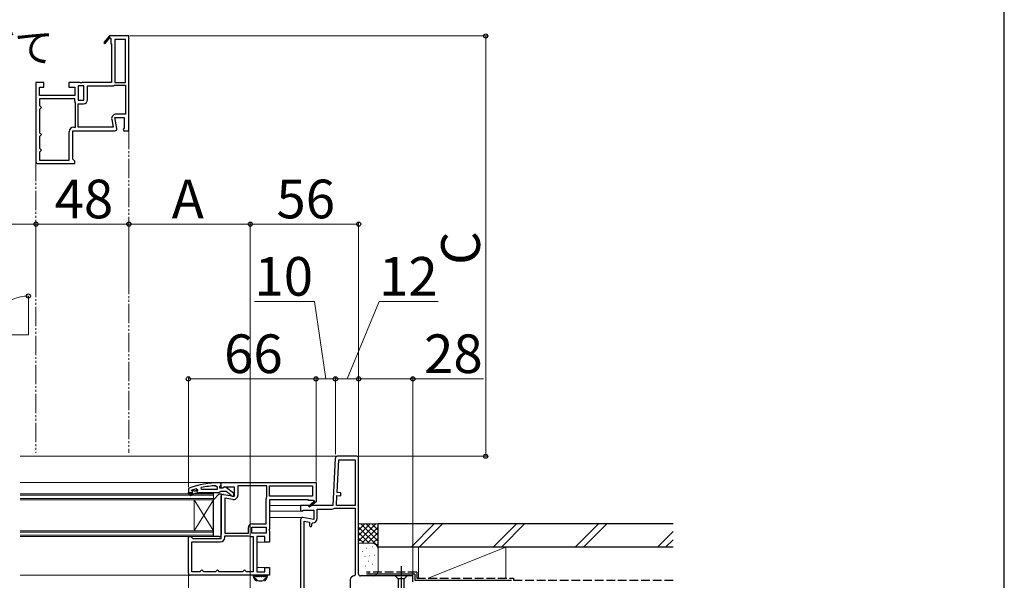
# Model space of a CAD drawing. Extents: x 175 to 1925, y 210 to 2812.
# Drawn here: x 1416 to 1925, y 1255 to 1545 of the extents above; entities that cross this region are included whole.
import ezdxf

# ---------------------------------------------------------------- set-up
doc = ezdxf.new("R2010")
doc.units = 0
for name, pattern in [('YCENTER_1', [13, 10, -1, 1, -1]), ('YDIVIDE_1', [15, 10, -1, 1, -1, 1, -1]), ('YHIDDEN_1', [4, 3, -1])]:
    doc.linetypes.add(name, pattern=pattern)
for name, color, linetype, lineweight in [('USER1', 3, 'CONTINUOUS', 13), ('YKK_11', 7, 'CONTINUOUS', 30), ('YKK_11E', 7, 'CONTINUOUS', 13), ('YKK_12', 2, 'CONTINUOUS', 13), ('YKK_13', 4, 'CONTINUOUS', 30), ('YKK_D', 6, 'CONTINUOUS', 13), ('YKK_ZWAK', 7, 'CONTINUOUS', 30), ('YSS_K', 3, 'CONTINUOUS', 13), ('YSS_KE', 3, 'CONTINUOUS', 30)]:
    doc.layers.add(name, color=color, linetype=linetype, lineweight=lineweight)
doc.styles.add('text-b', font='txt')

msp = doc.modelspace()

# ---------------------------------------------------------------- linework, layer by layer
at = {"layer": 'YKK_11', "linetype": 'ByBlock', "lineweight": -2, "ltscale": 0.5}
for p, q in [((1579.29, 1318.06), (1578, 1293.51)), ((1590.34, 1319.01), (1580.29, 1319.01)), ((1591.34, 1258.11), (1591.34, 1318.01)), ((1580.16, 1300.19), (1581.05, 1317.21)), ((1581.05, 1317.21), (1589.54, 1317.21)), ((1589.54, 1317.21), (1589.54, 1293.51)), ((1510.07, 1301.82), (1509.97, 1302.81)), ((1517.62, 1303.77), (1518.14, 1303.27)), ((1518.14, 1303.27), (1518.14, 1301.82)), ((1520.34, 1305.32), (1519.34, 1305.32)), ((1519.64, 1303.32), (1519.99, 1303.79)), ((1519.64, 1302.52), (1519.64, 1303.32)), ((1519.99, 1303.79), (1520.34, 1304.27)), ((1520.34, 1305.51), (1569.34, 1305.51)), ((1520.34, 1302.89), (1520.34, 1305.51)), ((1520.34, 1304.27), (1520.34, 1305.32)), ((1520.92, 1302.57), (1520.34, 1302.89)), ((1521.78, 1303.11), (1520.92, 1302.57)), ((1521.44, 1302.72), (1521.04, 1302.52)), ((1527.14, 1303.11), (1521.78, 1303.11)), ((1526.84, 1299.79), (1522.86, 1302.9)), ((1527.14, 1298.3), (1527.14, 1303.11)), ((1543.94, 1303.71), (1528.94, 1303.71)), ((1528.94, 1303.71), (1528.94, 1298.9)), ((1543.94, 1298.31), (1543.94, 1303.71)), ((1545.34, 1303.71), (1567.54, 1303.71)), ((1545.34, 1298.31), (1545.34, 1303.71)), ((1567.54, 1303.71), (1567.54, 1298.31)), ((1569.34, 1305.51), (1569.34, 1295.65)), ((1503.67, 1302.56), (1503.34, 1302.09)), ((1503.34, 1302.09), (1503.34, 1300.32)), ((1503.34, 1300.32), (1503.34, 1300.32)), ((1503.34, 1300.32), (1505.24, 1300.32)), ((1504.94, 1301.22), (1505.01, 1301.42)), ((1505.24, 1300.92), (1504.94, 1301.22)), ((1504.94, 1301.22), (1504.94, 1301.22)), ((1505.01, 1301.42), (1505.15, 1301.51)), ((1507.51, 1302.23), (1508.14, 1301.75)), ((1508.14, 1301.39), (1507.77, 1300.91)), ((1507.77, 1300.91), (1507.84, 1300.32)), ((1507.84, 1300.32), (1508.64, 1300.32)), ((1508.14, 1301.75), (1508.14, 1301.39)), ((1508.64, 1300.32), (1519.19, 1300.32)), ((1518.14, 1301.82), (1510.07, 1301.82)), ((1519.19, 1300.32), (1519.66, 1300.67)), ((1521.04, 1302.52), (1519.64, 1302.52)), ((1519.66, 1300.67), (1520.14, 1301.02)), ((1520.14, 1301.02), (1522.84, 1301.02)), ((1520.34, 1276.51), (1520.34, 1298.31)), ((1521.51, 1299.3), (1527.14, 1298.3)), ((1522.84, 1301.02), (1525.14, 1299.22)), ((1525.14, 1299.22), (1525.34, 1298.82)), ((1525.34, 1298.82), (1525.84, 1298.32)), ((1525.84, 1298.32), (1526.84, 1298.32)), ((1526.84, 1298.32), (1526.84, 1299.79)), ((1543.89, 1298.15), (1543.94, 1298.31)), ((1567.54, 1298.31), (1545.34, 1298.31)), ((1579.81, 1293.51), (1580.08, 1298.7)), ((1580.08, 1298.7), (1582.08, 1298.59)), ((1582.15, 1300.09), (1580.16, 1300.19)), ((1582.08, 1298.59), (1582.15, 1300.09)), ((1522.14, 1297.36), (1522.14, 1279.31)), ((1526.24, 1296.64), (1522.14, 1297.36)), ((1543.54, 1284.11), (1543.54, 1296.93)), ((1565.34, 1296.51), (1545.34, 1296.51)), ((1545.34, 1296.51), (1545.34, 1281.44)), ((1578, 1293.51), (1561.34, 1293.51)), ((1561.34, 1293.51), (1561.34, 1290.89)), ((1565.34, 1296.21), (1565.34, 1296.51)), ((1568.09, 1296.21), (1565.34, 1296.21)), ((1565.48, 1293.22), (1568.2, 1295.53)), ((1566, 1292.61), (1565.48, 1293.22)), ((1569.42, 1295.51), (1566, 1292.61)), ((1568.27, 1295.91), (1568.09, 1296.21)), ((1569.34, 1295.65), (1569.42, 1295.51)), ((1589.54, 1293.51), (1579.81, 1293.51)), ((1561.34, 1290.89), (1561.92, 1290.57)), ((1561.92, 1290.57), (1562.78, 1291.11)), ((1562.78, 1291.11), (1568.14, 1291.11)), ((1568.14, 1291.11), (1568.14, 1286.3)), ((1569.94, 1286.9), (1569.94, 1291.71)), ((1569.94, 1291.71), (1577.5, 1291.71)), ((1578.69, 1292.04), (1578.95, 1292.11)), ((1578.95, 1292.11), (1589.54, 1292.11)), ((1589.54, 1292.11), (1589.54, 1257.61)), ((1536.14, 1282.31), (1543.54, 1282.31)), ((1536.14, 1279.31), (1536.14, 1282.31)), ((1536.34, 1284.11), (1543.54, 1284.11)), ((1543.54, 1282.31), (1543.54, 1279.31)), ((1561.34, 1286.31), (1561.34, 1245.41)), ((1568.14, 1286.3), (1562.51, 1287.3)), ((1563.14, 1245.01), (1563.14, 1285.36)), ((1563.14, 1285.36), (1565.94, 1284.87)), ((1565.94, 1284.87), (1565.94, 1283.2)), ((1567.14, 1284.1), (1567.64, 1284.6)), ((1567.14, 1283.2), (1567.14, 1284.1)), ((1503.34, 1258.51), (1503.34, 1277.51)), ((1503.34, 1277.51), (1504.64, 1277.51)), ((1504.64, 1277.51), (1505.14, 1277.01)), ((1522.14, 1279.31), (1534.34, 1279.31)), ((1522.14, 1277.01), (1522.14, 1277.91)), ((1522.14, 1277.91), (1534.34, 1277.91)), ((1534.34, 1279.31), (1534.34, 1282.11)), ((1534.34, 1277.91), (1534.45, 1277.88)), ((1535.67, 1277.51), (1536.84, 1277.51)), ((1543.54, 1279.31), (1536.14, 1279.31)), ((1536.84, 1277.51), (1536.84, 1259.31)), ((1542.84, 1277.51), (1538.64, 1277.51)), ((1538.64, 1277.51), (1538.64, 1259.31)), ((1542.84, 1274.51), (1542.84, 1277.51)), ((1545.34, 1281.44), (1545.15, 1281.05)), ((1545.15, 1281.05), (1545.15, 1280.58)), ((1545.15, 1280.58), (1545.34, 1280.19)), ((1545.34, 1280.19), (1545.34, 1274.51)), ((1505.14, 1277.01), (1505.64, 1276.51)), ((1505.14, 1259.31), (1505.14, 1274.71)), ((1505.14, 1274.71), (1519.84, 1274.71)), ((1505.64, 1276.51), (1520.34, 1276.51)), ((1545.34, 1274.51), (1542.84, 1274.51)), ((1545.34, 1257.51), (1504.34, 1257.51)), ((1509.34, 1259.31), (1505.14, 1259.31)), ((1509.84, 1259.81), (1509.34, 1259.31)), ((1510.34, 1260.31), (1509.84, 1259.81)), ((1510.84, 1259.81), (1510.34, 1260.31)), ((1511.34, 1259.31), (1510.84, 1259.81)), ((1517.34, 1259.31), (1511.34, 1259.31)), ((1517.84, 1259.81), (1517.34, 1259.31)), ((1518.34, 1260.31), (1517.84, 1259.81)), ((1518.84, 1259.81), (1518.34, 1260.31)), ((1519.34, 1259.31), (1518.84, 1259.81)), ((1531.34, 1259.31), (1519.34, 1259.31)), ((1531.84, 1259.81), (1531.34, 1259.31)), ((1532.34, 1260.31), (1531.84, 1259.81)), ((1532.84, 1259.81), (1532.34, 1260.31)), ((1533.34, 1259.31), (1532.84, 1259.81)), ((1536.84, 1259.31), (1533.34, 1259.31)), ((1538.64, 1259.31), (1542.84, 1259.31)), ((1542.84, 1259.31), (1542.84, 1261.51)), ((1542.84, 1261.51), (1545.34, 1261.51)), ((1545.34, 1261.51), (1545.34, 1257.51)), ((1589.54, 1257.61), (1589.04, 1257.11)), ((1619.34, 1257.11), (1592.34, 1257.11)), ((1619.34, 1254.01), (1619.34, 1257.11)), ((1587.04, 1255.11), (1587.04, 1245.01))]:
    msp.add_line(p, q, dxfattribs=at)
at = {"layer": 'YKK_11', "linetype": 'ByBlock', "lineweight": 30, "ltscale": 0.5}
for p, q in [((1503.34, 1300.32), (1505.24, 1300.32)), ((1503.34, 1299.32), (1503.34, 1300.32)), ((1503.34, 1300.32), (1503.34, 1300.32)), ((1503.84, 1299.32), (1503.34, 1299.32)), ((1505.64, 1299.82), (1503.84, 1299.82)), ((1503.84, 1299.82), (1503.84, 1299.32)), ((1504.17, 1298.96), (1505.64, 1299.82)), ((1504.42, 1298.53), (1504.17, 1298.96)), ((1506.64, 1299.82), (1504.42, 1298.53)), ((1504.94, 1301.22), (1505.01, 1301.42)), ((1505.24, 1300.92), (1504.94, 1301.22)), ((1504.94, 1301.22), (1504.94, 1301.22)), ((1505.01, 1301.42), (1505.85, 1301.42)), ((1505.85, 1301.42), (1506.14, 1301.15)), ((1506.14, 1301.15), (1507.14, 1301.15)), ((1508.64, 1299.82), (1506.64, 1299.82)), ((1507.14, 1301.15), (1507.43, 1301.42)), ((1507.43, 1301.42), (1508.14, 1301.42)), ((1508.14, 1301.39), (1507.77, 1300.91)), ((1507.77, 1300.91), (1507.84, 1300.32)), ((1507.84, 1300.32), (1508.64, 1300.32)), ((1508.14, 1301.42), (1508.14, 1301.39)), ((1508.64, 1300.32), (1508.64, 1299.82))]:
    msp.add_line(p, q, dxfattribs=at)
at = {"layer": 'YKK_11', "linetype": 'ByBlock', "lineweight": -2, "ltscale": 0.5}
for centre, radius, start, end in [((1580.29, 1318.01), 1, 90, 177), ((1590.34, 1318.01), 1, 0, 90), ((1519.34, 1259.32), 46, 90, 109.917), ((1519.7, 1256.4), 47.41, 92.5215, 101.8508), ((1522.24, 1302.12), 1, 51.9133, 143.1301), ((1519.29, 1259.32), 44.5, 105.3529, 108.5338), ((1505.24, 1300.62), 0.3, 270, 90), ((1521.34, 1298.31), 1, 80, 180), ((1526.64, 1298.9), 2.3, 260, 360), ((1545.84, 1296.93), 2.3, 147.7958, 180), ((1568.39, 1295.69), 0.25, 220.357, 120), ((1577.5, 1294.01), 2.3, 270, 301.0027), ((1536.34, 1282.11), 2, 90, 180), ((1562.34, 1286.31), 1, 80, 180), ((1566.54, 1283.2), 0.6, 180, 0), ((1567.64, 1286.9), 2.3, 270, 360), ((1535.67, 1279.71), 2.2, 236.4427, 270), ((1519.84, 1277.01), 2.3, 270, 360), ((1504.34, 1258.51), 1, 180, 270), ((1589.04, 1255.11), 2, 90, 180), ((1592.34, 1258.11), 1, 180, 270)]:
    msp.add_arc(centre, radius, start, end, dxfattribs=at)
at = {"layer": 'YKK_11', "linetype": 'ByBlock', "lineweight": 30, "ltscale": 0.5}
msp.add_arc((1505.24, 1300.62), 0.3, 270, 90, dxfattribs=at)
at = {"layer": 'YKK_11E', "linetype": 'ByBlock', "lineweight": -2, "ltscale": 0.5}
for p, q in [((1462.6, 1536.38), (1459.69, 1532.96)), ((1459.69, 1532.96), (1460.3, 1532.44)), ((1460.3, 1532.44), (1462.61, 1535.16)), ((1462.73, 1536.3), (1462.6, 1536.38)), ((1472.6, 1536.3), (1462.73, 1536.3)), ((1462.99, 1535.23), (1463.3, 1535.05)), ((1463.3, 1535.05), (1463.3, 1532.3)), ((1463.3, 1532.3), (1463.6, 1532.3)), ((1463.6, 1532.3), (1463.6, 1512.3)), ((1470.8, 1534.5), (1465.4, 1534.5)), ((1465.4, 1534.5), (1465.4, 1512.3)), ((1470.8, 1512.3), (1470.8, 1534.5)), ((1472.6, 1487.3), (1472.6, 1536.3)), ((1428.6, 1512.3), (1424.6, 1512.3)), ((1424.6, 1512.3), (1424.6, 1471.3)), ((1428.6, 1509.8), (1428.6, 1512.3)), ((1447.27, 1512.3), (1441.6, 1512.3)), ((1441.6, 1512.3), (1441.6, 1509.8)), ((1447.66, 1512.11), (1447.27, 1512.3)), ((1448.13, 1512.11), (1447.66, 1512.11)), ((1448.52, 1512.3), (1448.13, 1512.11)), ((1463.6, 1512.3), (1448.52, 1512.3)), ((1465.4, 1512.3), (1470.8, 1512.3)), ((1426.4, 1505.6), (1426.4, 1509.8)), ((1426.4, 1509.8), (1428.6, 1509.8)), ((1441.6, 1509.8), (1444.6, 1509.8)), ((1444.6, 1509.8), (1444.6, 1505.6)), ((1449.4, 1510.5), (1446.4, 1510.5)), ((1446.4, 1510.5), (1446.4, 1503.1)), ((1449.4, 1503.1), (1449.4, 1510.5)), ((1451.2, 1503.3), (1451.2, 1510.5)), ((1451.2, 1510.5), (1464.01, 1510.5)), ((1465.24, 1510.86), (1465.4, 1510.9)), ((1465.4, 1510.9), (1470.8, 1510.9)), ((1470.8, 1510.9), (1470.8, 1495.9)), ((1444.6, 1505.6), (1426.4, 1505.6)), ((1444.6, 1503.8), (1426.4, 1503.8)), ((1426.4, 1503.8), (1426.4, 1500.3)), ((1444.6, 1502.63), (1444.6, 1503.8)), ((1445, 1501.3), (1444.96, 1501.41)), ((1445, 1489.1), (1445, 1501.3)), ((1446.4, 1503.1), (1449.4, 1503.1)), ((1446.4, 1489.1), (1446.4, 1501.3)), ((1446.4, 1501.3), (1449.2, 1501.3)), ((1426.4, 1500.3), (1426.9, 1499.8)), ((1426.9, 1498.8), (1426.4, 1498.3)), ((1426.4, 1498.3), (1426.4, 1486.3)), ((1426.9, 1499.8), (1427.4, 1499.3)), ((1427.4, 1499.3), (1426.9, 1498.8)), ((1463.72, 1493.2), (1464.44, 1489.1)), ((1466.38, 1488.48), (1465.39, 1494.1)), ((1465.39, 1494.1), (1470.2, 1494.1)), ((1470.8, 1495.9), (1465.99, 1495.9)), ((1470.2, 1494.1), (1470.2, 1488.75)), ((1426.4, 1486.3), (1426.9, 1485.8)), ((1426.9, 1485.8), (1427.4, 1485.3)), ((1441.8, 1472.1), (1441.8, 1486.8)), ((1443.6, 1472.6), (1443.6, 1487.3)), ((1443.6, 1487.3), (1465.4, 1487.3)), ((1444.1, 1489.1), (1445, 1489.1)), ((1464.44, 1489.1), (1446.4, 1489.1)), ((1470.2, 1488.75), (1469.65, 1487.88)), ((1469.65, 1487.88), (1469.97, 1487.3)), ((1469.97, 1487.3), (1472.6, 1487.3)), ((1426.9, 1484.8), (1426.4, 1484.3)), ((1426.4, 1484.3), (1426.4, 1478.3)), ((1427.4, 1485.3), (1426.9, 1484.8)), ((1426.4, 1478.3), (1426.9, 1477.8)), ((1426.9, 1476.8), (1426.4, 1476.3)), ((1426.4, 1476.3), (1426.4, 1472.1)), ((1426.9, 1477.8), (1427.4, 1477.3)), ((1427.4, 1477.3), (1426.9, 1476.8)), ((1426.4, 1472.1), (1441.8, 1472.1)), ((1444.1, 1472.1), (1443.6, 1472.6)), ((1444.6, 1471.6), (1444.1, 1472.1)), ((1444.6, 1470.3), (1444.6, 1471.6)), ((1425.6, 1470.3), (1444.6, 1470.3))]:
    msp.add_line(p, q, dxfattribs=at)
for centre, radius, start, end in [((1462.77, 1535.35), 0.25, 330, 229.643), ((1464.01, 1512.8), 2.3, 270, 302.2042), ((1446.8, 1502.63), 2.2, 180, 213.5573), ((1449.2, 1503.3), 2, 270, 360), ((1465.99, 1493.6), 2.3, 90, 190), ((1444.1, 1486.8), 2.3, 90, 180), ((1465.4, 1488.3), 1, 270, 10), ((1425.6, 1471.3), 1, 180, 270)]:
    msp.add_arc(centre, radius, start, end, dxfattribs=at)
at = {"layer": 'YKK_12', "linetype": 'YDIVIDE_1'}
for p, q in [((1472.6, 1487.8), (1472.6, 1320.71)), ((1424.6, 1471.3), (1424.6, 1320.71))]:
    msp.add_line(p, q, dxfattribs=at)
at = {"layer": 'YKK_12'}
for p, q in [((1420.67, 1381.84), (1420.67, 1401.84)), ((1420.67, 1381.84), (1400.67, 1381.84)), ((1580.02, 1319.01), (1416.34, 1319.01)), ((1520.84, 1305.51), (1416.34, 1305.51)), ((1516.34, 1299.51), (1416.34, 1299.51)), ((1516.34, 1298.81), (1416.34, 1298.81)), ((1516.34, 1296.51), (1516.34, 1299.51)), ((1516.34, 1297.21), (1416.34, 1297.21)), ((1516.34, 1296.51), (1416.34, 1296.51)), ((1506.34, 1280.51), (1506.34, 1296.51)), ((1516.34, 1280.51), (1506.34, 1296.51)), ((1516.34, 1296.51), (1506.34, 1280.51)), ((1516.34, 1280.51), (1516.34, 1296.51)), ((1561.84, 1293.51), (1545.34, 1293.51)), ((1561.84, 1290.61), (1545.34, 1290.61)), ((1562.34, 1287.31), (1545.34, 1287.31)), ((1516.34, 1280.51), (1416.34, 1280.51)), ((1516.34, 1279.81), (1416.34, 1279.81)), ((1516.34, 1278.21), (1416.34, 1278.21)), ((1516.34, 1277.51), (1416.34, 1277.51)), ((1516.34, 1277.51), (1516.34, 1280.51)), ((1544.04, 1274.51), (1538.64, 1274.51)), ((1504.34, 1257.51), (1416.34, 1257.51)), ((1544.04, 1261.51), (1538.64, 1261.51))]:
    msp.add_line(p, q, dxfattribs=at)
at = {"layer": 'YKK_13'}
for p, q in [((1516.34, 1296.51), (1519.34, 1299.51)), ((1519.34, 1299.51), (1520.34, 1299.51)), ((1520.34, 1299.51), (1520.34, 1278.51)), ((1516.34, 1277.51), (1516.34, 1296.51)), ((1519.34, 1277.51), (1516.34, 1277.51)), ((1537.08, 1257.51), (1544.01, 1257.51)), ((1538.48, 1256.91), (1538.92, 1256.91)), ((1539.72, 1256.91), (1540.15, 1256.91)), ((1540.95, 1256.91), (1541.38, 1256.91)), ((1542.18, 1256.91), (1542.61, 1256.91)), ((1616.44, 1257.11), (1610.24, 1257.11)), ((1610.24, 1257.11), (1611.79, 1255.56)), ((1616.44, 1257.11), (1614.89, 1255.56)), ((1611.79, 1255.56), (1611.79, 1237.03)), ((1614.89, 1255.56), (1611.79, 1255.56)), ((1614.89, 1237.03), (1614.89, 1255.56))]:
    msp.add_line(p, q, dxfattribs=at)
at = {"layer": 'YKK_13', "linetype": 'YCENTER_1', "ltscale": 0.5}
msp.add_line((1613.34, 1262.11), (1613.34, 1227.11), dxfattribs=at)
at = {"layer": 'YKK_13'}
for centre, radius, start, end in [((1519.34, 1278.51), 1, 270, 0), ((1537.08, 1257.21), 0.3, 90, 188.2061), ((1540.55, 1257.71), 3.8, 188.2061, 237.3631), ((1537.87, 1256.61), 0.3, 110.0221, 202.2818), ((1537.66, 1257.18), 0.3, 290.0221, 328.1651), ((1538.08, 1256.91), 0.2, 36.8699, 148.1651), ((1538.48, 1257.21), 0.3, 216.8699, 270), ((1538.92, 1257.21), 0.3, 270, 323.1301), ((1539.32, 1256.91), 0.2, 36.8699, 143.1301), ((1539.72, 1257.21), 0.3, 216.8699, 270), ((1540.15, 1257.21), 0.3, 270, 323.1301), ((1540.55, 1256.91), 0.2, 36.8699, 143.1301), ((1540.95, 1257.21), 0.3, 216.8699, 270), ((1541.38, 1257.21), 0.3, 270, 323.1301), ((1541.78, 1256.91), 0.2, 36.8699, 143.1301), ((1542.18, 1257.21), 0.3, 216.8699, 270), ((1540.55, 1257.71), 3.8, 302.6369, 351.7939), ((1542.61, 1257.21), 0.3, 270, 323.1301), ((1543.01, 1256.91), 0.2, 31.8349, 143.1301), ((1543.44, 1257.18), 0.3, 211.8349, 249.9779), ((1543.23, 1256.61), 0.3, 337.7182, 69.9779), ((1544.01, 1257.21), 0.3, 351.7939, 90), ((1537.78, 1256.11), 0.2, 153.367, 266.633), ((1540.55, 1257.71), 3.2, 202.2818, 203.1478), ((1537.33, 1256.34), 0.3, 333.367, 23.1478), ((1537.75, 1255.61), 0.3, 36.8522, 86.633), ((1540.55, 1257.71), 3.2, 216.8522, 323.1478), ((1543.35, 1255.61), 0.3, 93.367, 143.1478), ((1543.32, 1256.11), 0.2, 273.367, 26.633), ((1543.77, 1256.34), 0.3, 156.8522, 206.633), ((1540.55, 1257.71), 3.2, 336.8522, 337.7182)]:
    msp.add_arc(centre, radius, start, end, dxfattribs=at)
at = {"layer": 'YKK_D'}
for p, q in [((1473.1, 1536.3), (1658, 1536.3)), ((1657, 1319.01), (1657, 1536.3)), ((1424.6, 1410.01), (1424.6, 1440.02)), ((1424.6, 1410.01), (1424.6, 1440.02)), ((1472.6, 1410.01), (1472.6, 1440.02)), ((1472.6, 1410.01), (1472.6, 1440.02)), ((1535.34, 1348.82), (1535.34, 1440.02)), ((1535.34, 1228.91), (1535.34, 1440.02)), ((1591.34, 1324.01), (1591.34, 1440.02)), ((1297.34, 1439.02), (1424.6, 1439.02)), ((1472.6, 1439.02), (1424.6, 1439.02)), ((1535.34, 1439.02), (1472.6, 1439.02)), ((1591.34, 1439.02), (1535.34, 1439.02)), ((1568.56, 1399.02), (1537.56, 1399.02)), ((1574.34, 1359.01), (1568.56, 1399.02)), ((1585.34, 1359.01), (1601.96, 1399.02)), ((1601.96, 1399.02), (1632.51, 1399.02)), ((1503.34, 1303.09), (1503.34, 1360.01)), ((1569.34, 1359.01), (1503.34, 1359.01)), ((1569.34, 1307.01), (1569.34, 1360.01)), ((1569.34, 1306.01), (1569.34, 1360.01)), ((1579.34, 1359.01), (1569.34, 1359.01)), ((1579.34, 1320.01), (1579.34, 1360.01)), ((1579.34, 1321.01), (1579.34, 1360.01)), ((1591.34, 1359.01), (1579.34, 1359.01)), ((1591.34, 1319.01), (1591.34, 1360.01)), ((1591.34, 1319.01), (1591.34, 1360.01)), ((1591.34, 1359.01), (1619.34, 1359.01)), ((1619.34, 1257.61), (1619.34, 1360.01)), ((1619.34, 1359.01), (1655.89, 1359.01)), ((1591.34, 1319.01), (1658, 1319.01)), ((1503.34, 1257.51), (1503.34, 951))]:
    msp.add_line(p, q, dxfattribs=at)
at = {"layer": 'YKK_D', "linetype": 'ByBlock', "lineweight": -2}
for centre in [(1657, 1536.3), (1424.6, 1439.02), (1424.6, 1439.02), (1472.6, 1439.02), (1472.6, 1439.02), (1535.34, 1439.02), (1535.34, 1439.02), (1591.34, 1439.02), (1420.67, 1401.84), (1503.34, 1359.01), (1569.34, 1359.01), (1569.34, 1359.01), (1579.34, 1359.01), (1579.34, 1359.01), (1591.34, 1359.01), (1591.34, 1359.01), (1619.34, 1359.01), (1657, 1319.01)]:
    msp.add_circle(centre, 1.07, dxfattribs=at)
at = {"layer": 'YKK_D'}
msp.add_arc((1420.67, 1381.84), 20, 90, 180, dxfattribs=at)
at = {"layer": 'YKK_ZWAK'}
msp.add_line((1925, 210), (1925, 2760), dxfattribs=at)
at = {"layer": 'YSS_K'}
for p, q in [((1601.34, 1284.01), (1591.34, 1284.01)), ((1591.34, 1275.15), (1600.2, 1284.01)), ((1591.34, 1277.98), (1597.37, 1284.01)), ((1591.34, 1280.81), (1594.54, 1284.01)), ((1591.34, 1283.64), (1591.71, 1284.01)), ((1591.34, 1282.33), (1601.34, 1272.33)), ((1592.48, 1284.01), (1601.34, 1275.15)), ((1593.03, 1274.01), (1601.34, 1282.33)), ((1595.31, 1284.01), (1601.34, 1277.98)), ((1598.14, 1284.01), (1601.34, 1280.81)), ((1600.97, 1284.01), (1601.34, 1283.64)), ((1601.34, 1271.01), (1601.34, 1284.01)), ((1630.45, 1284.01), (1618.45, 1272.01)), ((1634.69, 1284.01), (1622.69, 1272.01)), ((1672.88, 1284.01), (1660.88, 1272.01)), ((1677.12, 1284.01), (1665.12, 1272.01)), ((1715.3, 1284.01), (1703.3, 1272.01)), ((1719.55, 1284.01), (1707.55, 1272.01)), ((1591.34, 1279.5), (1596.83, 1274.01)), ((1595.86, 1274.01), (1601.34, 1279.5)), ((1753.84, 1280.12), (1745.73, 1272.01)), ((1591.34, 1276.67), (1594.02, 1273.99)), ((1598.34, 1274.01), (1591.34, 1274.01)), ((1598.54, 1272.18), (1598.74, 1272.18)), ((1598.67, 1273.99), (1601.34, 1276.67)), ((1600.55, 1273.05), (1601.34, 1273.84)), ((1753.84, 1275.88), (1749.97, 1272.01)), ((1593.34, 1269.69), (1593.54, 1269.69)), ((1594.53, 1267.18), (1594.73, 1267.18)), ((1595.2, 1271.52), (1595.4, 1271.52)), ((1596.87, 1267.51), (1597.07, 1267.51)), ((1599.54, 1267.84), (1599.74, 1267.84)), ((1601.34, 1259.61), (1601.34, 1271.01)), ((1622.34, 1272.01), (1622.34, 1256.01)), ((1622.34, 1272.01), (1667.34, 1272.01)), ((1627.34, 1256.01), (1667.34, 1272.01)), ((1667.34, 1272.01), (1667.34, 1256.01)), ((1594.86, 1262.17), (1595.06, 1262.17)), ((1596.26, 1264.72), (1596.46, 1264.72)), ((1598.54, 1263.17), (1598.74, 1263.17)), ((1592.34, 1257.11), (1598.34, 1257.11)), ((1596.53, 1258.5), (1596.73, 1258.5)), ((1599.54, 1259.33), (1599.74, 1259.33))]:
    msp.add_line(p, q, dxfattribs=at)
for centre, radius, start, end in [((1598.34, 1271.01), 3, 360, 90), ((1598.73, 1259.69), 2.61, 261.3488, 358.2624)]:
    msp.add_arc(centre, radius, start, end, dxfattribs=at)
at = {"layer": 'YSS_KE'}
for p, q in [((1753.84, 1284.01), (1601.34, 1284.01)), ((1601.34, 1272.01), (1601.34, 1284.01)), ((1753.84, 1272.01), (1601.34, 1272.01)), ((1620.34, 1258.11), (1595.34, 1258.11)), ((1620.34, 1258.11), (1620.34, 1255.01)), ((1620.34, 1255.01), (1670.34, 1255.01))]:
    msp.add_line(p, q, dxfattribs=at)
at = {"layer": 'YSS_KE', "linetype": 'YHIDDEN_1', "ltscale": 1.5}
for p, q in [((1621.34, 1259.11), (1595.34, 1259.11)), ((1621.34, 1259.11), (1621.34, 1256.01)), ((1621.34, 1256.01), (1671.34, 1256.01)), ((1671.34, 1256.01), (1671.34, 1255.01)), ((1671.34, 1255.01), (1753.84, 1255.01))]:
    msp.add_line(p, q, dxfattribs=at)

# ---------------------------------------------------------------- texts
at = {"layer": 'USER1', "style": 'text-b'}
msp.add_text('\u3000ガラス割れなどの事故を未然に防ぐため、フロア面から少し立ち上げて', height=15, dxfattribs=at).set_placement((758.5, 1522.83))
at = {"layer": 'YKK_D', "style": 'text-b'}
for s, p in [('48', (1434.22, 1442.02)), ('A', (1494.76, 1442.02)), ('56', (1548.85, 1442.02)), ('10', (1537.5, 1402.02)), ('12', (1601.89, 1402.02)), ('66', (1521.8, 1362.01)), ('28', (1625.16, 1362.01))]:
    msp.add_text(s, height=20, dxfattribs=at).set_placement(p)
msp.add_text('C', height=20, rotation=90, dxfattribs=at).set_placement((1654, 1417.94))

doc.saveas('drawing.dxf')
